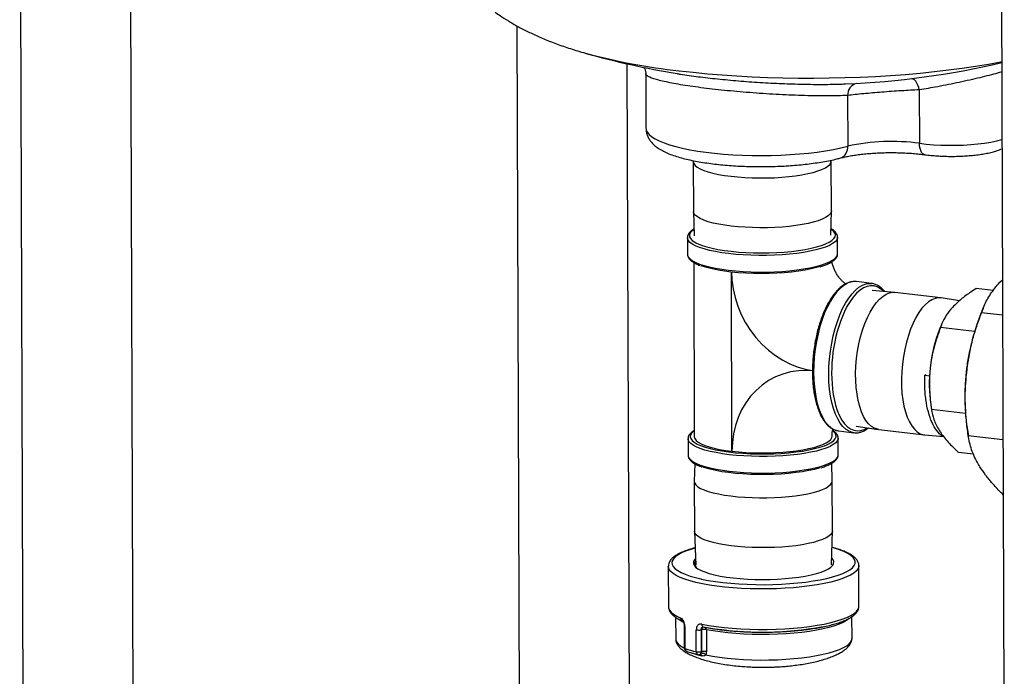
# Model space of a CAD drawing. Units: inches. Extents: x 0.5 to 33.5, y 0.6 to 21.6.
# Drawn here: x 17.5 to 19.2, y 12.9 to 14 of the extents above; entities that cross this region are included whole.
import ezdxf

# ---------------------------------------------------------------- set-up
doc = ezdxf.new("R2010")
doc.units = ezdxf.units.IN
doc.header["$MEASUREMENT"] = 0

msp = doc.modelspace()

# ---------------------------------------------------------------- linework, layer by layer
at = {"color": 7, "linetype": 'Continuous', "lineweight": 25}
for p, q in [((17.4817, 14.445), (17.4905, 11.8098)), ((17.6805, 11.8105), (17.6717, 14.4224)), ((19.171, 14.2441), (19.1765, 12.6164)), ((18.3372, 14.0052), (18.3421, 12.5663)), ((18.455, 13.9581), (18.4559, 13.9579)), ((18.5325, 12.4478), (18.5275, 13.9396)), ((18.5592, 13.9223), (18.5595, 13.8293)), ((18.9066, 13.8853), (18.9069, 13.7979)), ((19.0301, 13.8948), (19.0304, 13.8029)), ((18.641, 13.7731), (18.641, 13.7717)), ((18.641, 13.7715), (18.6413, 13.6857)), ((18.8785, 13.7725), (18.8784, 13.7739)), ((18.8788, 13.6865), (18.8785, 13.7723)), ((18.6413, 13.6855), (18.6428, 13.644)), ((18.8776, 13.6448), (18.8788, 13.6863)), ((18.6309, 13.6406), (18.631, 13.6121)), ((18.8895, 13.613), (18.8894, 13.6415)), ((18.8895, 13.6125), (18.8895, 13.613)), ((18.6418, 13.5979), (18.6428, 13.2984)), ((18.9481, 13.5618), (18.9219, 13.5649)), ((18.9223, 13.5648), (18.9219, 13.5649)), ((18.9475, 13.5618), (18.9481, 13.5618)), ((19.1688, 13.5639), (19.1732, 13.5683)), ((18.9875, 13.5465), (18.9492, 13.5497)), ((19.0671, 13.537), (18.9883, 13.5464)), ((19.1572, 13.5496), (19.128, 13.5531)), ((19.0995, 13.5321), (19.0679, 13.5369)), ((19.14, 13.519), (19.1355, 13.5079)), ((19.1373, 13.5119), (19.1735, 13.5076)), ((19.0682, 13.4908), (19.0651, 13.4834)), ((19.1253, 13.479), (19.0664, 13.4861)), ((19.0421, 13.4041), (19.0398, 13.404)), ((19.0398, 13.404), (19.0481, 13.403)), ((19.0497, 13.3538), (19.0512, 13.344)), ((19.1096, 13.338), (19.0511, 13.345)), ((18.8914, 13.3082), (18.9175, 13.3051)), ((18.8914, 13.3082), (18.8918, 13.3081)), ((18.9214, 13.3165), (18.9595, 13.3107)), ((18.9603, 13.3106), (19.0391, 13.3012)), ((19.1123, 13.3135), (19.1146, 13.2988)), ((18.6321, 13.2948), (18.6322, 13.2663)), ((18.8907, 13.2672), (18.8906, 13.2956)), ((19.0399, 13.3011), (19.0719, 13.2984)), ((19.1144, 13.3003), (19.1742, 13.2932)), ((19.1234, 13.2679), (19.0974, 13.271)), ((18.8907, 13.2668), (18.8907, 13.2672)), ((18.6437, 13.2516), (18.6428, 13.2214)), ((18.8803, 13.2222), (18.8793, 13.2524)), ((18.6428, 13.2212), (18.6431, 13.1354)), ((18.8806, 13.1362), (18.8803, 13.222)), ((18.6431, 13.1352), (18.6452, 13.0771)), ((18.879, 13.0779), (18.8806, 13.136)), ((18.5981, 13.0752), (18.5983, 13.0055)), ((18.9263, 13.0066), (18.9261, 13.0763)), ((18.9261, 13.0763), (18.9261, 13.0759)), ((18.6106, 12.9876), (18.6108, 12.9501)), ((18.9143, 12.9511), (18.9141, 12.9886)), ((18.6255, 12.9725), (18.6255, 12.9724)), ((18.6255, 12.9724), (18.6256, 12.9348)), ((18.6265, 12.9716), (18.6267, 12.934)), ((18.6463, 12.9283), (18.6462, 12.9659)), ((18.6557, 12.9661), (18.6544, 12.9659)), ((18.6544, 12.9659), (18.6546, 12.9282)), ((18.6558, 12.9285), (18.6557, 12.9661)), ((18.658, 12.9709), (18.6583, 12.9709)), ((18.6636, 12.9661), (18.6637, 12.9285)), ((18.6519, 12.9233), (18.6531, 12.9236)), ((18.6546, 12.9282), (18.6558, 12.9285))]:
    msp.add_line(p, q, dxfattribs=at)
at = {"color": 8, "linetype": 'Continuous', "lineweight": 25}
for p, q in [((18.7077, 13.2731), (18.7067, 13.5815)), ((18.8711, 13.2844), (18.8733, 13.2854)), ((18.8839, 13.1062), (18.8798, 13.1074))]:
    msp.add_line(p, q, dxfattribs=at)
at = {"color": 8, "linetype": 'Continuous', "lineweight": 25, "flags": 128}
for points in [[(18.6166, 13.9278), (18.6407, 13.9251), (18.6654, 13.9227), (18.6907, 13.9207), (18.7163, 13.9189), (18.7423, 13.9175), (18.7686, 13.9164), (18.7951, 13.9156), (18.8218, 13.9152), (18.8485, 13.9151), (18.8752, 13.9154), (18.9019, 13.9159), (18.9284, 13.9168), (18.9547, 13.9181), (18.9808, 13.9196), (19.0064, 13.9215), (19.0317, 13.9237), (19.0564, 13.9262), (19.0806, 13.9291), (19.1042, 13.9322), (19.1271, 13.9356), (19.1492, 13.9393), (19.1706, 13.9432), (19.172, 13.9435)], [(19.0301, 13.8948), (19.0291, 13.8991), (19.0277, 13.9031), (19.026, 13.9066), (19.024, 13.9096), (19.0218, 13.9119), (19.0194, 13.9135), (19.0172, 13.9143)], [(18.5595, 13.8293), (18.56, 13.8261), (18.5618, 13.8221), (18.565, 13.8182), (18.5695, 13.8143), (18.5754, 13.8106), (18.5825, 13.807), (18.5908, 13.8036), (18.6004, 13.8003), (18.611, 13.7972), (18.6226, 13.7944), (18.6353, 13.7918), (18.6487, 13.7895), (18.6629, 13.7875), (18.6779, 13.7857), (18.6933, 13.7843), (18.7092, 13.7832), (18.7255, 13.7824), (18.742, 13.7819), (18.7587, 13.7818), (18.7753, 13.782), (18.7918, 13.7825), (18.8081, 13.7834), (18.8241, 13.7846), (18.8396, 13.7861), (18.8546, 13.7879), (18.8689, 13.79), (18.8825, 13.7924), (18.8952, 13.795), (18.9069, 13.7979)], [(19.0304, 13.8029), (19.0421, 13.8015), (19.0543, 13.8005), (19.067, 13.7998), (19.08, 13.7995), (19.093, 13.7995), (19.106, 13.7999), (19.1186, 13.8007), (19.1309, 13.8018), (19.1426, 13.8032), (19.1535, 13.805), (19.1635, 13.807), (19.1724, 13.8093)], [(19.0395, 13.7833), (19.0382, 13.7837), (19.036, 13.785), (19.0341, 13.7872), (19.0326, 13.7903), (19.0314, 13.794), (19.0307, 13.7982), (19.0304, 13.8029)], [(18.6424, 13.6547), (18.6387, 13.6519), (18.636, 13.6487), (18.6347, 13.6455), (18.6348, 13.6423), (18.6364, 13.6391), (18.6393, 13.6359), (18.6437, 13.6329), (18.6465, 13.6314)], [(18.87, 13.6303), (18.875, 13.6327), (18.8798, 13.6358), (18.8832, 13.6389), (18.8852, 13.6421), (18.8857, 13.6453), (18.8849, 13.6485), (18.8826, 13.6517), (18.879, 13.6548), (18.8779, 13.6555)], [(18.8894, 13.6414), (18.8893, 13.6399), (18.8879, 13.6366), (18.8851, 13.6334), (18.8809, 13.6303), (18.8755, 13.6273), (18.8687, 13.6245), (18.8608, 13.6218), (18.8518, 13.6194), (18.8417, 13.6171), (18.8308, 13.6152), (18.8191, 13.6135), (18.8068, 13.6121), (18.7939, 13.6111), (18.7807, 13.6104), (18.7672, 13.61), (18.7537, 13.6099), (18.7402, 13.6102), (18.727, 13.6108), (18.7141, 13.6118), (18.7017, 13.6131), (18.69, 13.6147), (18.6791, 13.6165), (18.669, 13.6187), (18.6599, 13.6211), (18.6519, 13.6237), (18.6451, 13.6265), (18.6396, 13.6294), (18.6354, 13.6325), (18.6326, 13.6357), (18.6311, 13.6389), (18.6309, 13.6404)], [(18.631, 13.6121), (18.6312, 13.6104), (18.6327, 13.6072), (18.6355, 13.604), (18.6397, 13.6009), (18.6452, 13.598), (18.652, 13.5952), (18.66, 13.5926), (18.6691, 13.5902), (18.6791, 13.5881), (18.6901, 13.5862), (18.7018, 13.5846), (18.7142, 13.5833), (18.7271, 13.5824), (18.7403, 13.5817), (18.7538, 13.5814), (18.7673, 13.5815), (18.7808, 13.5819), (18.794, 13.5826), (18.8069, 13.5837), (18.8192, 13.585), (18.8309, 13.5867), (18.8418, 13.5887), (18.8519, 13.5909), (18.8609, 13.5933), (18.8688, 13.596), (18.8756, 13.5988), (18.881, 13.6018), (18.8852, 13.605), (18.888, 13.6081), (18.8894, 13.6114), (18.8895, 13.6125)], [(18.7067, 13.5815), (18.7074, 13.5681), (18.7095, 13.5528), (18.713, 13.5376), (18.7177, 13.5227), (18.7238, 13.5082), (18.731, 13.4943), (18.7394, 13.4811), (18.7488, 13.4687), (18.7592, 13.4572), (18.7705, 13.4468), (18.7825, 13.4376), (18.7952, 13.4296), (18.8084, 13.4229), (18.8219, 13.4176), (18.8358, 13.4137), (18.8462, 13.4118)], [(18.9062, 13.562), (18.9001, 13.5584), (18.8941, 13.5534), (18.8882, 13.5472), (18.8825, 13.5398), (18.8771, 13.5312), (18.8719, 13.5216), (18.8672, 13.5111), (18.8629, 13.4997), (18.8591, 13.4877), (18.8558, 13.475), (18.8531, 13.462), (18.8509, 13.4487), (18.8494, 13.4353), (18.8485, 13.4218), (18.8482, 13.4086), (18.8486, 13.3956), (18.8496, 13.3831), (18.8512, 13.3712), (18.8534, 13.36), (18.8562, 13.3496), (18.8596, 13.3402), (18.8635, 13.3318), (18.8678, 13.3246), (18.8726, 13.3186), (18.8778, 13.3139), (18.8833, 13.3106), (18.889, 13.3086), (18.8914, 13.3082)], [(18.9174, 13.3051), (18.9152, 13.3055), (18.9094, 13.3075), (18.904, 13.3108), (18.8988, 13.3155), (18.894, 13.3215), (18.8897, 13.3287), (18.8858, 13.3371), (18.8824, 13.3465), (18.8796, 13.3569), (18.8774, 13.3681), (18.8757, 13.38), (18.8747, 13.3925), (18.8744, 13.4055), (18.8747, 13.4187), (18.8756, 13.4322), (18.8771, 13.4456), (18.8793, 13.4589), (18.882, 13.4719), (18.8853, 13.4845), (18.8891, 13.4966), (18.8934, 13.5079), (18.8981, 13.5185), (18.9032, 13.5281), (18.9087, 13.5367), (18.9143, 13.5441), (18.9202, 13.5503), (18.9263, 13.5553), (18.9324, 13.5589), (18.9385, 13.5611), (18.9445, 13.5619), (18.9475, 13.5618)], [(18.9687, 13.5481), (18.9684, 13.5484), (18.9632, 13.5528), (18.9578, 13.5559), (18.9521, 13.5576), (18.9462, 13.5578), (18.9402, 13.5567), (18.9342, 13.5542), (18.9281, 13.5502), (18.9222, 13.545), (18.9164, 13.5385), (18.9109, 13.5308), (18.9056, 13.522), (18.9013, 13.5135)], [(18.8462, 13.4117), (18.8358, 13.4122), (18.822, 13.4116), (18.8084, 13.4095), (18.7953, 13.406), (18.7826, 13.401), (18.7707, 13.3946), (18.7594, 13.3868), (18.7491, 13.3778), (18.7398, 13.3677), (18.7315, 13.3564), (18.7243, 13.3442), (18.7184, 13.3312), (18.7137, 13.3174), (18.7104, 13.3031), (18.7084, 13.2882), (18.7077, 13.2731)], [(18.882, 13.371), (18.8834, 13.3634), (18.8859, 13.3527), (18.889, 13.343), (18.8926, 13.3343), (18.8968, 13.3268), (18.9013, 13.3204), (18.9063, 13.3153), (18.9116, 13.3115), (18.9172, 13.3092), (18.923, 13.3082), (18.929, 13.3086), (18.935, 13.3105), (18.9408, 13.3136)], [(18.6427, 13.3083), (18.6417, 13.3076), (18.6383, 13.3045), (18.6363, 13.3013), (18.6358, 13.2981), (18.6366, 13.2948), (18.6389, 13.2917), (18.6425, 13.2886), (18.6475, 13.2856), (18.6476, 13.2856)], [(18.8733, 13.2854), (18.8787, 13.2884), (18.8828, 13.2915), (18.8855, 13.2946), (18.8868, 13.2979), (18.8867, 13.3011), (18.8851, 13.3043), (18.8821, 13.3074), (18.8814, 13.308)], [(18.8766, 13.2815), (18.8699, 13.2786), (18.862, 13.276), (18.8529, 13.2735), (18.8429, 13.2713), (18.832, 13.2694), (18.8203, 13.2677), (18.8079, 13.2663), (18.7951, 13.2653), (18.7818, 13.2645), (18.7684, 13.2641), (18.7549, 13.2641), (18.7414, 13.2644), (18.7282, 13.265), (18.7153, 13.266), (18.7029, 13.2672), (18.6912, 13.2688), (18.6802, 13.2707), (18.6701, 13.2729), (18.6611, 13.2752), (18.6531, 13.2778), (18.6463, 13.2806), (18.6408, 13.2836), (18.6366, 13.2867), (18.6337, 13.2899), (18.6323, 13.2931), (18.6321, 13.2949)], [(18.8906, 13.2958), (18.8904, 13.294), (18.889, 13.2908), (18.8863, 13.2876), (18.8821, 13.2845), (18.8766, 13.2815)], [(18.6322, 13.2663), (18.6324, 13.2646), (18.6338, 13.2614), (18.6367, 13.2582), (18.6409, 13.2551), (18.6464, 13.2522), (18.6532, 13.2494), (18.6612, 13.2468), (18.6702, 13.2444), (18.6803, 13.2422), (18.6913, 13.2404), (18.703, 13.2388), (18.7154, 13.2375), (18.7283, 13.2365), (18.7415, 13.2359), (18.755, 13.2356), (18.7685, 13.2357), (18.7819, 13.236), (18.7952, 13.2368), (18.808, 13.2378), (18.8204, 13.2392), (18.8321, 13.2409), (18.843, 13.2428), (18.853, 13.245), (18.8621, 13.2475), (18.87, 13.2502), (18.8767, 13.253)], [(18.8767, 13.253), (18.8822, 13.256), (18.8864, 13.2591), (18.8891, 13.2623), (18.8905, 13.2656), (18.8907, 13.2668)], [(18.6441, 13.1066), (18.6384, 13.1049), (18.6297, 13.102), (18.6222, 13.0989), (18.616, 13.0956), (18.611, 13.0923), (18.6074, 13.0888), (18.6051, 13.0853), (18.6042, 13.0817), (18.6047, 13.0781), (18.6066, 13.0746), (18.6098, 13.0711), (18.6144, 13.0678), (18.6202, 13.0645), (18.6274, 13.0614), (18.6357, 13.0585), (18.6451, 13.0558), (18.6541, 13.0536)], [(18.8711, 13.0545), (18.881, 13.057), (18.8902, 13.0599), (18.8983, 13.0629), (18.9052, 13.0661), (18.9108, 13.0694), (18.9151, 13.0728), (18.9181, 13.0763), (18.9196, 13.0799), (18.9199, 13.0834), (18.9187, 13.087), (18.9161, 13.0905), (18.9122, 13.0939), (18.907, 13.0972), (18.9005, 13.1004), (18.8928, 13.1034), (18.8839, 13.1062)], [(18.9261, 13.0759), (18.9259, 13.0743), (18.9244, 13.0706), (18.9216, 13.067), (18.9174, 13.0635), (18.9119, 13.0601), (18.9051, 13.0568), (18.897, 13.0537), (18.8879, 13.0508), (18.8776, 13.0481), (18.8664, 13.0456), (18.8543, 13.0433), (18.8414, 13.0414), (18.8278, 13.0397), (18.8136, 13.0384), (18.799, 13.0374), (18.7841, 13.0367), (18.7691, 13.0363), (18.7539, 13.0362), (18.7388, 13.0365), (18.7239, 13.0372), (18.7094, 13.0381), (18.6953, 13.0394), (18.6818, 13.041), (18.6689, 13.0429), (18.6568, 13.0451), (18.6457, 13.0475), (18.6355, 13.0502), (18.6264, 13.0531), (18.6185, 13.0562), (18.6118, 13.0594), (18.6064, 13.0628), (18.6023, 13.0663), (18.5996, 13.0699), (18.5982, 13.0735), (18.5981, 13.0752)], [(18.5983, 13.0055), (18.5985, 13.0036), (18.6, 12.9999), (18.6029, 12.9963), (18.6072, 12.9928), (18.6128, 12.9894), (18.6197, 12.9861)], [(18.6556, 12.9758), (18.6676, 12.9735), (18.6805, 12.9716), (18.6941, 12.9699), (18.7082, 12.9686), (18.7229, 12.9676), (18.7379, 12.9669), (18.7531, 12.9666), (18.7684, 12.9666), (18.7836, 12.967), (18.7986, 12.9677), (18.8134, 12.9687), (18.8276, 12.9701), (18.8414, 12.9717), (18.8544, 12.9737), (18.8666, 12.9759), (18.8779, 12.9784), (18.8883, 12.9812), (18.8975, 12.9842), (18.9056, 12.9873), (18.9124, 12.9906), (18.9179, 12.9941), (18.922, 12.9976), (18.9248, 13.0013), (18.9262, 13.0049), (18.9263, 13.0066)], [(18.6233, 12.9791), (18.6185, 12.9821), (18.616, 12.9841)], [(18.9097, 12.9859), (18.9092, 12.9855), (18.9048, 12.9821), (18.8992, 12.9788), (18.8922, 12.9757), (18.884, 12.9727), (18.8747, 12.97), (18.8644, 12.9675), (18.8531, 12.9652), (18.841, 12.9632), (18.8281, 12.9615), (18.8147, 12.9601), (18.8007, 12.959), (18.7864, 12.9582), (18.7718, 12.9577), (18.7572, 12.9577), (18.7426, 12.9579), (18.7282, 12.9585), (18.7142, 12.9594), (18.7005, 12.9606), (18.6875, 12.9622), (18.6751, 12.964), (18.6636, 12.9661)], [(18.6108, 12.95), (18.6109, 12.9486), (18.6122, 12.9451), (18.615, 12.9416), (18.6191, 12.9382), (18.6246, 12.9349), (18.6256, 12.9344)], [(18.6625, 12.9228), (18.6741, 12.9206), (18.6864, 12.9187), (18.6995, 12.9171), (18.7132, 12.9159), (18.7274, 12.9149), (18.7419, 12.9143), (18.7565, 12.914), (18.7713, 12.9141), (18.7859, 12.9145), (18.8004, 12.9153), (18.8144, 12.9164), (18.828, 12.9178), (18.841, 12.9195), (18.8532, 12.9216), (18.8646, 12.9239), (18.875, 12.9264), (18.8843, 12.9292), (18.8925, 12.9322), (18.8995, 12.9353), (18.9052, 12.9386), (18.9095, 12.942), (18.9125, 12.9455), (18.914, 12.949), (18.9143, 12.9511)]]:
    msp.add_lwpolyline(points, dxfattribs=at)
at = {"color": 7, "linetype": 'Continuous', "lineweight": 25, "flags": 128}
for points in [[(18.641, 13.7717), (18.641, 13.771), (18.6419, 13.7679), (18.6443, 13.7649), (18.6479, 13.7619), (18.6529, 13.7591), (18.6591, 13.7564), (18.6665, 13.7539), (18.675, 13.7516), (18.6845, 13.7495), (18.6949, 13.7477), (18.7061, 13.7462), (18.7178, 13.745), (18.7301, 13.7441), (18.7427, 13.7435), (18.7555, 13.7433), (18.7683, 13.7434), (18.7811, 13.7438), (18.7936, 13.7446), (18.8057, 13.7457), (18.8173, 13.7471), (18.8282, 13.7487), (18.8383, 13.7507), (18.8474, 13.7529), (18.8556, 13.7553), (18.8626, 13.7579), (18.8684, 13.7607), (18.8729, 13.7636), (18.8762, 13.7666), (18.878, 13.7697), (18.8785, 13.7725)], [(18.7063, 13.6605), (18.6952, 13.662), (18.6848, 13.6638), (18.6753, 13.6658), (18.6668, 13.6681), (18.6594, 13.6706), (18.6532, 13.6733), (18.6482, 13.6762), (18.6445, 13.6791), (18.6422, 13.6822), (18.6413, 13.6852), (18.6413, 13.6857)], [(18.8788, 13.6865), (18.8783, 13.684), (18.8764, 13.6809), (18.8732, 13.6779), (18.8687, 13.675), (18.8629, 13.6722), (18.8559, 13.6696), (18.8477, 13.6671), (18.8386, 13.6649), (18.8285, 13.663), (18.8176, 13.6613), (18.806, 13.6599), (18.7939, 13.6588), (18.7814, 13.6581), (18.7686, 13.6576), (18.7558, 13.6575), (18.743, 13.6578), (18.7304, 13.6584), (18.7181, 13.6593), (18.7063, 13.6605)], [(18.6465, 13.6314), (18.6493, 13.63), (18.6562, 13.6273), (18.6643, 13.6247), (18.6735, 13.6224), (18.6836, 13.6204), (18.6946, 13.6186), (18.7064, 13.6171), (18.7188, 13.6159), (18.7316, 13.615), (18.7448, 13.6145), (18.7581, 13.6143), (18.7715, 13.6145), (18.7847, 13.615), (18.7976, 13.6158), (18.8102, 13.617), (18.8221, 13.6185), (18.8334, 13.6202), (18.8438, 13.6223), (18.8533, 13.6246), (18.8617, 13.6271), (18.869, 13.6298), (18.87, 13.6303)], [(18.8586, 13.5905), (18.8534, 13.589), (18.8439, 13.5867), (18.8335, 13.5846), (18.8222, 13.5829), (18.8103, 13.5814), (18.7978, 13.5802), (18.7848, 13.5794), (18.7716, 13.5789), (18.7582, 13.5787), (18.7449, 13.5789), (18.7317, 13.5794), (18.7189, 13.5803), (18.7065, 13.5815), (18.6948, 13.583), (18.6837, 13.5848), (18.6736, 13.5868), (18.6644, 13.5891), (18.6563, 13.5917), (18.6548, 13.5922)], [(18.9603, 13.3106), (18.9584, 13.3109), (18.9529, 13.3127), (18.9477, 13.3159), (18.9428, 13.3204), (18.9383, 13.3261), (18.9342, 13.3331), (18.9306, 13.3412), (18.9275, 13.3503), (18.9249, 13.3603), (18.9229, 13.3711), (18.9215, 13.3826), (18.9208, 13.3946), (18.9206, 13.4071), (18.9211, 13.4197), (18.9222, 13.4325), (18.9239, 13.4453), (18.9262, 13.4578), (18.9291, 13.47), (18.9325, 13.4817), (18.9364, 13.4928), (18.9407, 13.5031), (18.9455, 13.5126), (18.9505, 13.521), (18.9559, 13.5284), (18.9614, 13.5346), (18.9672, 13.5396), (18.9729, 13.5433), (18.9788, 13.5456), (18.9845, 13.5466), (18.9883, 13.5464)], [(19.0679, 13.5369), (19.0633, 13.5372), (19.0576, 13.5362), (19.0518, 13.5339), (19.046, 13.5302), (19.0403, 13.5253), (19.0347, 13.5191), (19.0294, 13.5117), (19.0243, 13.5032), (19.0196, 13.4937), (19.0152, 13.4834), (19.0113, 13.4723), (19.0079, 13.4606), (19.0051, 13.4484), (19.0027, 13.4359), (19.001, 13.4232), (18.9999, 13.4104), (18.9994, 13.3977), (18.9996, 13.3853), (19.0003, 13.3732), (19.0017, 13.3617), (19.0037, 13.3509), (19.0063, 13.3409)], [(19.0063, 13.3409), (19.0094, 13.3318), (19.013, 13.3237), (19.0171, 13.3167), (19.0217, 13.311), (19.0266, 13.3065), (19.0318, 13.3033), (19.0372, 13.3015), (19.0399, 13.3011)], [(18.6428, 13.2984), (18.6428, 13.2979), (18.6437, 13.2948), (18.646, 13.2917), (18.6497, 13.2888), (18.6547, 13.286), (18.6609, 13.2833), (18.6683, 13.2808), (18.6768, 13.2785), (18.6863, 13.2764), (18.6966, 13.2746), (18.7077, 13.2731)], [(18.7077, 13.2731), (18.7195, 13.2719), (18.7317, 13.271), (18.7443, 13.2704), (18.7571, 13.2702), (18.7699, 13.2703), (18.7827, 13.2707), (18.7951, 13.2715), (18.8072, 13.2726), (18.8188, 13.274), (18.8297, 13.2756), (18.8397, 13.2776), (18.8489, 13.2798), (18.857, 13.2822), (18.864, 13.2848), (18.8698, 13.2876), (18.8744, 13.2905), (18.8776, 13.2935), (18.8794, 13.2966), (18.8799, 13.2991)], [(18.6476, 13.2856), (18.6538, 13.2828), (18.6613, 13.2802), (18.6699, 13.2777), (18.6796, 13.2755), (18.6902, 13.2736), (18.7016, 13.272), (18.7137, 13.2706), (18.7263, 13.2696), (18.7393, 13.2689), (18.7526, 13.2686), (18.7659, 13.2685), (18.7793, 13.2689), (18.7924, 13.2695), (18.8051, 13.2706), (18.8174, 13.2719), (18.829, 13.2735), (18.8399, 13.2754), (18.8498, 13.2776), (18.8588, 13.28), (18.8667, 13.2826), (18.8711, 13.2844)], [(18.8593, 13.2445), (18.8589, 13.2444), (18.85, 13.242), (18.84, 13.2398), (18.8291, 13.2379), (18.8175, 13.2363), (18.8052, 13.235), (18.7925, 13.2339), (18.7794, 13.2333), (18.7661, 13.2329), (18.7527, 13.233), (18.7394, 13.2333), (18.7264, 13.234), (18.7138, 13.235), (18.7017, 13.2364), (18.6903, 13.238), (18.6797, 13.2399), (18.67, 13.2421), (18.6614, 13.2446), (18.6562, 13.2463)], [(18.6428, 13.2214), (18.6428, 13.2213), (18.6435, 13.2182), (18.6456, 13.2151), (18.649, 13.2121), (18.6538, 13.2093), (18.6598, 13.2066), (18.667, 13.204), (18.6753, 13.2017), (18.6846, 13.1996), (18.6948, 13.1977), (18.7058, 13.1962), (18.7175, 13.1949), (18.7297, 13.194), (18.7422, 13.1933), (18.755, 13.193), (18.7679, 13.1931), (18.7807, 13.1934), (18.7932, 13.1941), (18.8054, 13.1952), (18.8171, 13.1965), (18.8281, 13.1981), (18.8384, 13.2), (18.8477, 13.2022), (18.856, 13.2046), (18.8633, 13.2071), (18.8693, 13.2099), (18.8741, 13.2128), (18.8775, 13.2158), (18.8796, 13.2188), (18.8803, 13.2219), (18.8803, 13.2222)], [(18.6849, 13.1138), (18.6756, 13.1159), (18.6673, 13.1183), (18.6601, 13.1208), (18.654, 13.1235), (18.6493, 13.1264), (18.6459, 13.1294), (18.6438, 13.1324), (18.6431, 13.1354)], [(18.8806, 13.1362), (18.8806, 13.1362), (18.8799, 13.1331), (18.8778, 13.13), (18.8744, 13.127), (18.8696, 13.1241), (18.8636, 13.1214), (18.8563, 13.1188), (18.848, 13.1164), (18.8386, 13.1143), (18.8284, 13.1124), (18.8174, 13.1107), (18.8057, 13.1094), (18.7935, 13.1084), (18.7809, 13.1077), (18.7682, 13.1073), (18.7553, 13.1073), (18.7425, 13.1076), (18.73, 13.1082), (18.7178, 13.1091), (18.7061, 13.1104), (18.6951, 13.112), (18.6849, 13.1138)], [(18.6448, 13.0884), (18.643, 13.0864), (18.6414, 13.0833), (18.6412, 13.0801), (18.6425, 13.077), (18.6451, 13.0739), (18.6491, 13.0709), (18.6544, 13.0681), (18.661, 13.0654), (18.6687, 13.0628), (18.6776, 13.0606), (18.6875, 13.0585), (18.6982, 13.0567), (18.7097, 13.0553), (18.7218, 13.0541), (18.7343, 13.0532), (18.7472, 13.0527), (18.7603, 13.0525), (18.7734, 13.0527), (18.7863, 13.0532), (18.799, 13.054), (18.8112, 13.0552), (18.8229, 13.0567), (18.8338, 13.0584), (18.8439, 13.0605), (18.8531, 13.0628), (18.8611, 13.0653), (18.868, 13.068), (18.8737, 13.0708), (18.8781, 13.0738), (18.8811, 13.0769), (18.8827, 13.08), (18.8829, 13.0832), (18.8817, 13.0863), (18.8793, 13.0892)], [(18.6541, 13.0536), (18.6555, 13.0533), (18.6669, 13.051), (18.6791, 13.0491), (18.692, 13.0474), (18.7056, 13.046), (18.7197, 13.0449), (18.7341, 13.0442), (18.7488, 13.0437), (18.7635, 13.0436), (18.7783, 13.0439), (18.793, 13.0445), (18.8073, 13.0454), (18.8213, 13.0466), (18.8347, 13.0481), (18.8475, 13.05), (18.8596, 13.0521), (18.8708, 13.0544), (18.8711, 13.0545)]]:
    msp.add_lwpolyline(points, dxfattribs=at)
at = {"color": 7, "linetype": 'Continuous', "lineweight": 25}
for centre, radius, start, end in [((18.845, 15.3337), 1.4298, 254.1714, 260.6655), ((18.845, 15.3337), 1.4298, 272.3362, 283.2193), ((18.9828, 13.4518), 0.3543, 82.2703, 102.3611), ((19.1387, 13.4087), 0.2595, 156.1674, 188.3614), ((19.4806, 13.371), 0.3713, 158.3649, 174.3092), ((19.2945, 13.3923), 0.2468, 158.342, 174.3322), ((19.2945, 13.3884), 0.2472, 173.4296, 188.0436), ((19.4805, 13.3654), 0.3718, 173.4472, 188.026), ((18.652, 13.0791), 0.00843, 146.4109, 225.9306), ((18.6505, 12.9872), 0.0217, 258.571, 280.4423), ((18.6597, 12.9443), 0.0221, 79.7941, 100.3009), ((18.7603, 13.5323), 0.5704, 260.4215, 280.5158), ((18.6317, 12.9348), 0.00613, 180.1932, 250.5709), ((18.6911, 13.1199), 0.1968, 250.8979, 256.8568), ((18.6968, 13.0975), 0.1811, 250.8708, 256.8839), ((18.6506, 12.9495), 0.0217, 258.571, 280.4423), ((18.6507, 12.9293), 0.00613, 256.5847, 281.4031), ((18.6555, 12.9156), 0.01, 45.7647, 92.5463), ((18.6598, 12.9067), 0.0221, 79.7941, 100.3009)]:
    msp.add_arc(centre, radius, start, end, dxfattribs=at)
at = {"color": 8, "linetype": 'Continuous', "lineweight": 25}
for centre, radius, start, end in [((18.7317, 14.9864), 1.0649, 254.9846, 263.7894), ((18.928, 13.8856), 0.0213, 107.3544, 180.8772), ((18.8875, 13.7958), 0.0195, 292.1856, 6.1848), ((18.919, 13.537), 0.0281, 83.9813, 116.9847), ((18.6249, 12.9859), 0.00515, 177.3039, 245.1299), ((18.6266, 12.9728), 0.00118, 197.4012, 266.5952), ((18.6602, 12.9751), 0.00463, 172.3782, 246.7923), ((18.6604, 12.9668), 0.00479, 119.766, 187.5649), ((18.6579, 12.9665), 0.00571, 356.3353, 39.9473), ((18.6267, 12.9351), 0.00118, 197.4012, 266.5952), ((18.6317, 12.9336), 0.00502, 176.3434, 246.8712), ((18.651, 12.9277), 0.00472, 173.5956, 247.9146), ((18.65, 12.9275), 0.00461, 294.0098, 8.3388), ((18.6522, 12.9201), 0.00372, 17.1207, 72.9096)]:
    msp.add_arc(centre, radius, start, end, dxfattribs=at)
at = {"color": 7, "linetype": 'Continuous', "lineweight": 25}
for points, knots in [([(18.3003, 14.0285), (18.3039, 14.0258), (18.3127, 14.0197), (18.327, 14.0108), (18.3436, 14.0014), (18.3617, 13.9923), (18.3814, 13.9835), (18.4031, 13.9748), (18.4268, 13.9666), (18.4446, 13.961), (18.4547, 13.9583), (18.4561, 13.9579)], [0, 0, 0, 0, 0.075612, 0.179315, 0.289103, 0.406757, 0.534211, 0.672854, 0.821758, 0.975765, 1, 1, 1, 1]), ([(18.556, 13.9335), (18.5562, 13.9332), (18.557, 13.932), (18.5584, 13.9288), (18.5593, 13.9251), (18.5592, 13.9228), (18.5591, 13.9223)], [0, 0, 0, 0, 0.139676, 0.489774, 0.8846, 1, 1, 1, 1]), ([(18.6131, 13.9229), (18.6151, 13.9225), (18.6217, 13.9214), (18.6339, 13.9196), (18.6495, 13.9175), (18.6659, 13.9156), (18.6829, 13.9137), (18.7007, 13.912), (18.7189, 13.9104), (18.7374, 13.9089), (18.756, 13.9077), (18.7748, 13.9066), (18.7935, 13.9057), (18.8119, 13.9051), (18.8299, 13.9046), (18.8476, 13.9043), (18.8646, 13.9043), (18.8807, 13.9044), (18.8936, 13.9047), (18.9008, 13.905), (18.9033, 13.9051)], [0, 0, 0, 0, 0.025684, 0.084437, 0.143623, 0.201044, 0.25887, 0.317968, 0.377506, 0.435472, 0.493851, 0.553527, 0.613649, 0.672013, 0.73079, 0.790867, 0.851389, 0.909754, 0.968524, 1, 1, 1, 1]), ([(19.0301, 13.8948), (19.0252, 13.8946), (19.0154, 13.8941), (18.9992, 13.8932), (18.9825, 13.8921), (18.9658, 13.8909), (18.9496, 13.8895), (18.934, 13.8882), (18.9192, 13.8867), (18.9108, 13.8857), (18.9066, 13.8853)], [0, 0, 0, 0, 0.123558, 0.247103, 0.371414, 0.495715, 0.617349, 0.738983, 0.869486, 1, 1, 1, 1]), ([(18.5596, 13.8293), (18.5597, 13.8274), (18.5598, 13.8233), (18.5615, 13.8173), (18.5641, 13.8115), (18.5676, 13.8063), (18.572, 13.8014), (18.5774, 13.7968), (18.584, 13.7923), (18.5921, 13.788), (18.6016, 13.7839), (18.6121, 13.7802), (18.6234, 13.777), (18.6352, 13.7742), (18.6477, 13.7717), (18.6608, 13.7695), (18.6744, 13.7676), (18.6884, 13.766), (18.7029, 13.7648), (18.7177, 13.7638), (18.7328, 13.7632), (18.748, 13.7628), (18.7632, 13.7628), (18.7785, 13.7631), (18.7936, 13.7636), (18.8085, 13.7645), (18.8231, 13.7657), (18.8373, 13.7672), (18.8511, 13.769), (18.8643, 13.7711), (18.8769, 13.7734), (18.8871, 13.7757), (18.8929, 13.7772), (18.8949, 13.7777)], [0, 0, 0, 0, 0.019601, 0.042039, 0.064609, 0.088055, 0.113256, 0.141297, 0.173346, 0.209808, 0.248774, 0.287013, 0.324069, 0.360217, 0.395732, 0.430806, 0.465569, 0.500109, 0.534488, 0.568753, 0.602939, 0.637073, 0.671181, 0.705283, 0.739397, 0.773542, 0.807741, 0.842023, 0.87642, 0.910977, 0.945749, 0.980818, 1, 1, 1, 1]), ([(18.8949, 13.7777), (18.8962, 13.7781), (18.8999, 13.779), (18.9067, 13.7805), (18.9155, 13.7821), (18.9251, 13.7835), (18.9355, 13.7847), (18.9465, 13.7857), (18.958, 13.7864), (18.9697, 13.7868), (18.9816, 13.787), (18.9934, 13.7868), (19.0052, 13.7864), (19.0166, 13.7858), (19.0274, 13.7848), (19.0349, 13.784), (19.0388, 13.7834), (19.0395, 13.7833)], [0, 0, 0, 0, 0.038332, 0.107713, 0.178302, 0.250115, 0.322816, 0.396154, 0.469938, 0.544019, 0.618276, 0.692605, 0.766889, 0.841016, 0.914874, 0.98408, 1, 1, 1, 1]), ([(19.0395, 13.7833), (19.0413, 13.7831), (19.0464, 13.7825), (19.0553, 13.7816), (19.0662, 13.7809), (19.0773, 13.7805), (19.0885, 13.7804), (19.0996, 13.7807), (19.1106, 13.7812), (19.1213, 13.7821), (19.1317, 13.7833), (19.1416, 13.7848), (19.151, 13.7867), (19.16, 13.789), (19.1671, 13.7912), (19.1711, 13.7929), (19.1725, 13.7935)], [0, 0, 0, 0, 0.039513, 0.115464, 0.190708, 0.265459, 0.339959, 0.414407, 0.488945, 0.563745, 0.639035, 0.71512, 0.792452, 0.871761, 0.954317, 1, 1, 1, 1]), ([(18.6423, 13.6553), (18.641, 13.6546), (18.638, 13.6527), (18.6347, 13.6497), (18.6322, 13.6462), (18.631, 13.6431), (18.6311, 13.6411), (18.6311, 13.6404)], [0, 0, 0, 0, 0.192304, 0.44976, 0.669968, 0.871654, 1, 1, 1, 1]), ([(18.8893, 13.6413), (18.8894, 13.6415), (18.8896, 13.643), (18.8887, 13.6457), (18.8868, 13.6491), (18.8837, 13.6523), (18.8808, 13.6546), (18.8784, 13.6559), (18.8779, 13.6561)], [0, 0, 0, 0, 0.04097, 0.248818, 0.458016, 0.683896, 0.930813, 1, 1, 1, 1]), ([(18.6312, 13.6122), (18.6311, 13.6116), (18.631, 13.6097), (18.6322, 13.6067), (18.6345, 13.6034), (18.6379, 13.6003), (18.6426, 13.5972), (18.6476, 13.5946), (18.6515, 13.5932), (18.653, 13.5926)], [0, 0, 0, 0, 0.074973, 0.220568, 0.36996, 0.533485, 0.709968, 0.890116, 1, 1, 1, 1]), ([(18.8596, 13.5906), (18.8605, 13.5908), (18.8641, 13.5919), (18.8695, 13.5939), (18.8758, 13.5968), (18.8811, 13.5999), (18.8851, 13.6031), (18.8877, 13.6065), (18.8892, 13.6096), (18.8893, 13.6116), (18.8894, 13.6123)], [0, 0, 0, 0, 0.045371, 0.196979, 0.349628, 0.503802, 0.659927, 0.797164, 0.921928, 1, 1, 1, 1]), ([(18.9033, 13.561), (18.9031, 13.5611), (18.9016, 13.5621), (18.8985, 13.5648), (18.8944, 13.569), (18.8904, 13.574), (18.887, 13.5796), (18.884, 13.5855), (18.8817, 13.5916), (18.8803, 13.5963), (18.88, 13.5988), (18.8799, 13.5993)], [0, 0, 0, 0, 0.020345, 0.161725, 0.298725, 0.433061, 0.565957, 0.698334, 0.830972, 0.964433, 1, 1, 1, 1]), ([(18.9046, 13.5617), (18.9036, 13.5612), (18.9004, 13.5596), (18.8954, 13.556), (18.8896, 13.5507), (18.884, 13.5443), (18.8786, 13.5368), (18.8735, 13.5284), (18.8687, 13.5191), (18.8643, 13.509), (18.8603, 13.4982), (18.8567, 13.4869), (18.8536, 13.475), (18.8511, 13.4628), (18.849, 13.4504), (18.8475, 13.4378), (18.8465, 13.4252), (18.8461, 13.4128), (18.8463, 13.4005), (18.847, 13.3886), (18.8483, 13.3772), (18.8502, 13.3663), (18.8526, 13.356), (18.8555, 13.3466), (18.8589, 13.3379), (18.8629, 13.3302), (18.8673, 13.3235), (18.8722, 13.3179), (18.8774, 13.3135), (18.883, 13.3103), (18.8878, 13.3086), (18.8908, 13.3084), (18.8918, 13.3083)], [0, 0, 0, 0, 0.018326, 0.052419, 0.086816, 0.121464, 0.156183, 0.190864, 0.225485, 0.260044, 0.29455, 0.329013, 0.363443, 0.39785, 0.432243, 0.466628, 0.501014, 0.535406, 0.569812, 0.604239, 0.638697, 0.673197, 0.70775, 0.742369, 0.777064, 0.811839, 0.846677, 0.88148, 0.916059, 0.950154, 0.983572, 1, 1, 1, 1]), ([(18.9223, 13.5647), (18.9208, 13.5649), (18.9174, 13.5653), (18.9119, 13.5645), (18.9075, 13.5631), (18.9051, 13.562), (18.9046, 13.5617)], [0, 0, 0, 0, 0.255518, 0.588703, 0.913264, 1, 1, 1, 1]), ([(18.9706, 13.5479), (18.9698, 13.5489), (18.9675, 13.5519), (18.9631, 13.5557), (18.9576, 13.5591), (18.9523, 13.5612), (18.9489, 13.5616), (18.9474, 13.5617)], [0, 0, 0, 0, 0.12231, 0.3628, 0.600287, 0.833223, 1, 1, 1, 1]), ([(19.1373, 13.5119), (19.1387, 13.5158), (19.1427, 13.5264), (19.1504, 13.5404), (19.16, 13.5539), (19.1659, 13.5606), (19.1688, 13.5639)], [0, 0, 0, 0, 0.222508, 0.608642, 0.803925, 1, 1, 1, 1]), ([(19.128, 13.5531), (19.1219, 13.5491), (19.1098, 13.5411), (19.0965, 13.5301), (19.0898, 13.5232), (19.0874, 13.5207)], [0, 0, 0, 0, 0.387773, 0.779386, 1, 1, 1, 1]), ([(19.0874, 13.5207), (19.0836, 13.5162), (19.0759, 13.507), (19.0698, 13.4953), (19.0672, 13.4883), (19.0664, 13.4861)], [0, 0, 0, 0, 0.39856, 0.80332, 1, 1, 1, 1]), ([(19.1111, 13.4078), (19.1114, 13.4103), (19.1127, 13.4211), (19.1158, 13.4399), (19.1215, 13.4642), (19.1287, 13.4883), (19.1344, 13.504), (19.1373, 13.5119)], [0, 0, 0, 0, 0.070083, 0.299834, 0.530845, 0.765033, 1, 1, 1, 1]), ([(19.0664, 13.4861), (19.0625, 13.4749), (19.0566, 13.4581), (19.0513, 13.4347), (19.0497, 13.4227), (19.0489, 13.4167)], [0, 0, 0, 0, 0.495251, 0.746818, 1, 1, 1, 1]), ([(19.0489, 13.4167), (19.0487, 13.415), (19.0475, 13.4023), (19.047, 13.3782), (19.0497, 13.3561), (19.0511, 13.345)], [0, 0, 0, 0, 0.070114, 0.530797, 1, 1, 1, 1]), ([(19.1144, 13.3003), (19.1132, 13.3091), (19.1108, 13.3267), (19.1091, 13.3535), (19.1088, 13.3806), (19.1104, 13.3987), (19.1111, 13.4078)], [0, 0, 0, 0, 0.247269, 0.495363, 0.746874, 1, 1, 1, 1]), ([(19.0729, 13.2978), (19.0728, 13.2978), (19.069, 13.2988), (19.0624, 13.3056), (19.0536, 13.318), (19.0467, 13.3353), (19.042, 13.3559), (19.0394, 13.3791), (19.0397, 13.3957), (19.0398, 13.404)], [0, 0, 0, 0, 0.005065, 0.170852, 0.336653, 0.502468, 0.668298, 0.834142, 1, 1, 1, 1]), ([(19.0511, 13.345), (19.0522, 13.3393), (19.0538, 13.3307), (19.0589, 13.3186), (19.0626, 13.3123), (19.0644, 13.3092)], [0, 0, 0, 0, 0.495251, 0.746818, 1, 1, 1, 1]), ([(18.6427, 13.309), (18.6421, 13.3086), (18.6396, 13.3072), (18.6366, 13.3046), (18.6339, 13.3013), (18.6323, 13.298), (18.6322, 13.2959), (18.6322, 13.2949)], [0, 0, 0, 0, 0.102186, 0.375585, 0.615909, 0.834388, 1, 1, 1, 1]), ([(18.8799, 13.2992), (18.8799, 13.2999), (18.8799, 13.3024), (18.8803, 13.3062), (18.881, 13.3096), (18.8815, 13.3109), (18.8816, 13.3113)], [0, 0, 0, 0, 0.1379094, 0.4917817, 0.8602508, 1, 1, 1, 1]), ([(18.8904, 13.2959), (18.8905, 13.2964), (18.8906, 13.2981), (18.8894, 13.301), (18.8871, 13.3043), (18.8843, 13.307), (18.8819, 13.3085), (18.881, 13.3091)], [0, 0, 0, 0, 0.098805, 0.334656, 0.576659, 0.841556, 1, 1, 1, 1]), ([(18.9174, 13.3053), (18.9184, 13.3051), (18.9214, 13.3046), (18.9264, 13.3052), (18.9324, 13.307), (18.9378, 13.3096), (18.9413, 13.3121), (18.9428, 13.3133)], [0, 0, 0, 0, 0.121144, 0.351231, 0.582207, 0.816843, 1, 1, 1, 1]), ([(19.0644, 13.3092), (19.065, 13.3083), (19.0692, 13.3016), (19.0792, 13.2888), (19.0913, 13.277), (19.0974, 13.271)], [0, 0, 0, 0, 0.070114, 0.530797, 1, 1, 1, 1]), ([(19.1344, 13.2465), (19.1336, 13.2478), (19.1301, 13.2535), (19.125, 13.2633), (19.12, 13.2759), (19.1164, 13.2882), (19.115, 13.2963), (19.1144, 13.3003)], [0, 0, 0, 0, 0.070083, 0.299834, 0.530845, 0.765033, 1, 1, 1, 1]), ([(18.6323, 13.2665), (18.6323, 13.2663), (18.6321, 13.2648), (18.6329, 13.262), (18.6348, 13.2586), (18.6378, 13.2555), (18.6421, 13.2523), (18.6477, 13.2494), (18.6522, 13.2474), (18.6551, 13.2464), (18.6554, 13.2463)], [0, 0, 0, 0, 0.031239, 0.171672, 0.313018, 0.465634, 0.632465, 0.805909, 0.978443, 1, 1, 1, 1]), ([(18.875, 13.2501), (18.8761, 13.2506), (18.8791, 13.2521), (18.8832, 13.2548), (18.887, 13.2581), (18.8894, 13.2615), (18.8906, 13.2644), (18.8905, 13.2662), (18.8905, 13.2667)], [0, 0, 0, 0, 0.112745, 0.333484, 0.556372, 0.747011, 0.921617, 1, 1, 1, 1]), ([(18.861, 13.2448), (18.8635, 13.2456), (18.8687, 13.2472), (18.8729, 13.2491), (18.875, 13.2501)], [0, 0, 0, 0, 0.479503, 1, 1, 1, 1]), ([(19.1745, 13.1984), (19.1728, 13.2001), (19.1662, 13.2065), (19.1559, 13.2178), (19.1439, 13.2322), (19.1376, 13.2417), (19.1344, 13.2465)], [0, 0, 0, 0, 0.104043, 0.399343, 0.69871, 1, 1, 1, 1]), ([(18.6441, 13.1069), (18.6431, 13.1067), (18.6388, 13.1056), (18.632, 13.1034), (18.6237, 13.1004), (18.6166, 13.0971), (18.6104, 13.0936), (18.6054, 13.0898), (18.6018, 13.0859), (18.5994, 13.0819), (18.5982, 13.0783), (18.5982, 13.0761), (18.5982, 13.0753)], [0, 0, 0, 0, 0.035463, 0.155085, 0.275435, 0.396826, 0.519672, 0.644313, 0.754993, 0.854882, 0.947354, 1, 1, 1, 1]), ([(18.926, 13.0757), (18.926, 13.076), (18.9263, 13.0777), (18.9255, 13.0809), (18.9237, 13.085), (18.9208, 13.0888), (18.9167, 13.0924), (18.9113, 13.096), (18.9047, 13.0994), (18.8969, 13.1026), (18.8904, 13.1048), (18.8848, 13.1064), (18.8822, 13.1072), (18.8801, 13.1077), (18.8798, 13.1077)], [0, 0, 0, 0, 0.0180111, 0.1119936, 0.2058848, 0.3055087, 0.4153737, 0.5344133, 0.6567608, 0.7779099, 0.8976004, 0.9290619, 0.9903578, 1, 1, 1, 1]), ([(18.645, 13.0827), (18.6439, 13.0812), (18.6429, 13.0796), (18.6435, 13.0781), (18.6435, 13.078)], [0, 0, 0, 0, 0.965156, 1, 1, 1, 1]), ([(18.647, 13.0725), (18.6469, 13.0726), (18.6459, 13.0735), (18.6459, 13.0744), (18.646, 13.0751)], [0, 0, 0, 0, 0.149209, 1, 1, 1, 1]), ([(18.5985, 13.0058), (18.5984, 13.0051), (18.5983, 13.0031), (18.5994, 12.9996), (18.6015, 12.9956), (18.6048, 12.9919), (18.6093, 12.9882), (18.6149, 12.9848), (18.6197, 12.9825), (18.6224, 12.9813), (18.6227, 12.9812)], [0, 0, 0, 0, 0.059024, 0.193808, 0.330516, 0.478129, 0.641037, 0.814811, 0.97967, 1, 1, 1, 1]), ([(18.6583, 12.9709), (18.6603, 12.9705), (18.6659, 12.9694), (18.6757, 12.9678), (18.688, 12.9661), (18.7009, 12.9646), (18.7143, 12.9635), (18.728, 12.9627), (18.7419, 12.9621), (18.756, 12.9619), (18.7702, 12.962), (18.7843, 12.9623), (18.7982, 12.963), (18.8119, 12.9639), (18.8252, 12.9652), (18.838, 12.9667), (18.8502, 12.9685), (18.8618, 12.9706), (18.8726, 12.9729), (18.8827, 12.9754), (18.8918, 12.9782), (18.9001, 12.9812), (18.9073, 12.9844), (18.9136, 12.988), (18.9186, 12.9917), (18.9224, 12.9956), (18.9248, 12.9996), (18.9262, 13.0032), (18.9262, 13.0055), (18.9262, 13.0064)], [0, 0, 0, 0, 0.020425, 0.059456, 0.098407, 0.137287, 0.176116, 0.214909, 0.253677, 0.29243, 0.331176, 0.369923, 0.408675, 0.44744, 0.486227, 0.525047, 0.563912, 0.602839, 0.641851, 0.680982, 0.720276, 0.759803, 0.799663, 0.839991, 0.880906, 0.917543, 0.950635, 0.981156, 1, 1, 1, 1]), ([(18.6265, 12.9716), (18.6265, 12.9725), (18.6264, 12.9747), (18.6255, 12.9784), (18.624, 12.982), (18.6219, 12.9848), (18.6205, 12.9857), (18.6197, 12.9861)], [0, 0, 0, 0, 0.1348013, 0.3452575, 0.5597936, 0.779102, 1, 1, 1, 1]), ([(18.6225, 12.9813), (18.6225, 12.9813), (18.6224, 12.9813), (18.6228, 12.9811), (18.6234, 12.9802), (18.6243, 12.9786), (18.625, 12.9764), (18.6255, 12.9742), (18.6254, 12.9729), (18.6254, 12.9725)], [0, 0, 0, 0, 0.036149, 0.172783, 0.328382, 0.496803, 0.685216, 0.887115, 1, 1, 1, 1]), ([(18.6556, 12.9758), (18.6548, 12.9759), (18.653, 12.9761), (18.6503, 12.9752), (18.648, 12.9731), (18.6465, 12.9699), (18.6463, 12.9673), (18.6462, 12.9659)], [0, 0, 0, 0, 0.1506383, 0.3671954, 0.5805463, 0.7911193, 1, 1, 1, 1]), ([(18.6109, 12.95), (18.6109, 12.9489), (18.611, 12.9462), (18.6126, 12.9421), (18.6155, 12.9377), (18.6197, 12.9334), (18.6251, 12.9292), (18.6319, 12.925), (18.6401, 12.9211), (18.6496, 12.9173), (18.6601, 12.914), (18.6714, 12.911), (18.6831, 12.9085), (18.6955, 12.9063), (18.7084, 12.9045), (18.7212, 12.9032), (18.7325, 12.9024), (18.7426, 12.9019), (18.7523, 12.9016), (18.7591, 12.9016), (18.7627, 12.9015)], [0, 0, 0, 0, 0.0387806, 0.0887846, 0.1395995, 0.1916816, 0.2454844, 0.3014557, 0.3600404, 0.4216951, 0.4869215, 0.5477314, 0.6104161, 0.6746056, 0.7395807, 0.8036695, 0.8615188, 0.9031322, 0.9497214, 1, 1, 1, 1]), ([(18.7627, 12.9015), (18.7681, 12.9016), (18.7757, 12.9017), (18.7869, 12.9022), (18.7964, 12.9028), (18.8076, 12.9038), (18.8191, 12.9052), (18.8308, 12.9069), (18.8423, 12.909), (18.8535, 12.9115), (18.8641, 12.9144), (18.874, 12.9176), (18.883, 12.921), (18.891, 12.9247), (18.8979, 12.9287), (18.9036, 12.9328), (18.9081, 12.937), (18.9115, 12.9413), (18.9135, 12.9457), (18.9144, 12.949), (18.9142, 12.9508), (18.9141, 12.9511)], [0, 0, 0, 0, 0.0773045, 0.1084727, 0.1601509, 0.2136738, 0.2706905, 0.3295506, 0.3893577, 0.4493322, 0.5088532, 0.5674455, 0.624776, 0.6806503, 0.7350045, 0.7878941, 0.8394795, 0.8900098, 0.9398067, 0.9892475, 1, 1, 1, 1]), ([(18.6297, 12.929), (18.6312, 12.9285), (18.6355, 12.9271), (18.642, 12.9252), (18.6473, 12.9238), (18.6492, 12.9234)], [0, 0, 0, 0, 0.2475658, 0.7261496, 1, 1, 1, 1]), ([(18.6531, 12.9236), (18.6531, 12.9236), (18.6533, 12.9236), (18.6533, 12.9236), (18.6533, 12.9236)], [0, 0, 0, 0, 0.1343756, 1, 1, 1, 1]), ([(18.6551, 12.9256), (18.6553, 12.9259), (18.6557, 12.9268), (18.6558, 12.9278), (18.6558, 12.9285)], [0, 0, 0, 0, 0.364808, 1, 1, 1, 1]), ([(18.6625, 12.9228), (18.6624, 12.9227), (18.6618, 12.922), (18.6604, 12.9212), (18.6583, 12.9207), (18.6566, 12.921), (18.6557, 12.9212)], [0, 0, 0, 0, 0.048936, 0.336221, 0.655511, 1, 1, 1, 1]), ([(18.6637, 12.9285), (18.6636, 12.9272), (18.6635, 12.9251), (18.6628, 12.9234), (18.6625, 12.9228)], [0, 0, 0, 0, 0.637872, 1, 1, 1, 1])]:
    msp.add_open_spline(points, degree=3, knots=knots, dxfattribs=at)
at = {"color": 8, "linetype": 'Continuous', "lineweight": 25}
for points, knots in [([(18.9066, 13.8853), (18.9014, 13.8851), (18.8908, 13.8847), (18.8728, 13.8844), (18.8535, 13.8845), (18.8329, 13.8849), (18.8114, 13.8857), (18.7892, 13.8867), (18.7666, 13.888), (18.744, 13.8896), (18.7216, 13.8914), (18.6998, 13.8934), (18.6788, 13.8956), (18.6588, 13.898), (18.6401, 13.9005), (18.6229, 13.9031), (18.6074, 13.9058), (18.5939, 13.9085), (18.5823, 13.9112), (18.5729, 13.9139), (18.5659, 13.9165), (18.5613, 13.919), (18.5592, 13.921), (18.5595, 13.922), (18.5595, 13.9223)], [0, 0, 0, 0, 0.047336, 0.094821, 0.142154, 0.189469, 0.236934, 0.284245, 0.331202, 0.378311, 0.425266, 0.471751, 0.518387, 0.564871, 0.611098, 0.657472, 0.703699, 0.749995, 0.796437, 0.842735, 0.889391, 0.936195, 0.982855, 1, 1, 1, 1]), ([(19.172, 13.9257), (19.1696, 13.925), (19.1633, 13.9231), (19.1505, 13.9197), (19.1346, 13.9158), (19.1172, 13.9117), (19.099, 13.9077), (19.0803, 13.9039), (19.0623, 13.9004), (19.0453, 13.8973), (19.0352, 13.8957), (19.0301, 13.8948)], [0, 0, 0, 0, 0.071817, 0.186623, 0.304806, 0.420423, 0.539311, 0.65745, 0.778848, 0.88821, 1, 1, 1, 1]), ([(18.6544, 12.9659), (18.6545, 12.9665), (18.6546, 12.9678), (18.6554, 12.9694), (18.6566, 12.9705), (18.6576, 12.9708), (18.658, 12.9709)], [0, 0, 0, 0, 0.260028, 0.520952, 0.784214, 1, 1, 1, 1]), ([(18.6531, 12.9236), (18.6531, 12.9236), (18.6536, 12.9236), (18.6541, 12.9241), (18.6547, 12.9249), (18.655, 12.9255), (18.6551, 12.9256)], [0, 0, 0, 0, 0.01602, 0.457084, 0.912927, 1, 1, 1, 1])]:
    msp.add_open_spline(points, degree=3, knots=knots, dxfattribs=at)

doc.saveas('drawing.dxf')
